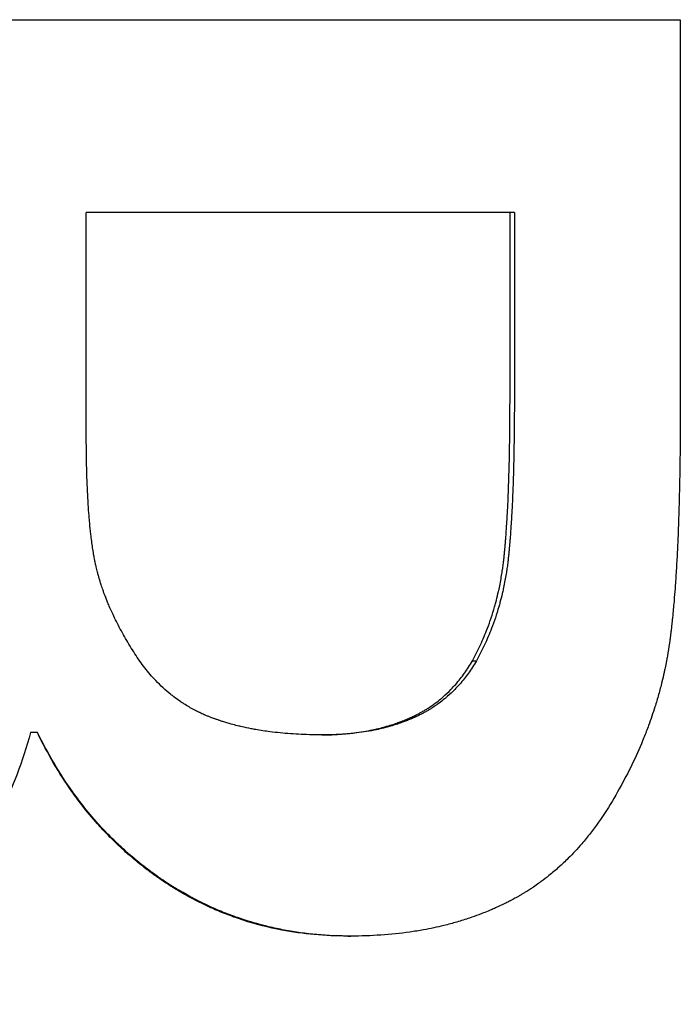
# Model space of a CAD drawing. Units: inches. Extents: x 15 to 226, y 7 to 162.
# Drawn here: x 120 to 120, y 144 to 144 of the extents above; entities that cross this region are included whole.
import ezdxf

# ---------------------------------------------------------------- set-up
doc = ezdxf.new("R2010")
doc.units = ezdxf.units.IN
doc.header["$LTSCALE"] = 14
doc.header["$MEASUREMENT"] = 0
doc.layers.add('Visible Edges(ANSI)', color=7, linetype='Continuous', lineweight=25)

msp = doc.modelspace()

# ---------------------------------------------------------------- linework, layer by layer
at = {"layer": 'Visible Edges(ANSI)'}
for p, q in [((120.2012643, 144.0037488), (120.1658594, 144.0037488)), ((120.1658594, 143.9856612), (120.1658594, 144.0037488)), ((120.2009038, 143.9884813), (120.2009038, 144.0037488)), ((120.2012643, 144.0037488), (120.2012643, 143.9884813)), ((120.1977932, 143.9666985), (120.1981266, 143.9666985)), ((120.187488, 143.9439432), (120.1877318, 143.9439432))]:
    msp.add_line(p, q, dxfattribs=at)
for points in [[(120.0939815, 144.0196969), (120.1342882, 144.0196969), (120.1746709, 144.0196969), (120.2149891, 144.0196969)], [(120.2149891, 144.0196969), (120.2149891, 144.0090972), (120.2149891, 143.9984975), (120.2149891, 143.9878979)]]:
    msp.add_open_spline(points, degree=3, dxfattribs=at)
for points, knots in [([(120.1977932, 143.9666985), (120.1980308, 143.9671307), (120.1982531, 143.9675706), (120.1984602, 143.9680181), (120.1986672, 143.9684656), (120.1988589, 143.9689207), (120.1990353, 143.9693835), (120.1992558, 143.9699621), (120.1994524, 143.9705525), (120.1996251, 143.971155), (120.1996597, 143.9712755), (120.1996933, 143.9713964), (120.1997259, 143.9715179), (120.1997911, 143.9717607), (120.1998526, 143.9720056), (120.1999102, 143.9722523), (120.199939, 143.9723756), (120.1999668, 143.9724995), (120.1999937, 143.9726238), (120.200034, 143.9728102), (120.2000722, 143.9729978), (120.2001083, 143.9731864), (120.2001443, 143.973375), (120.2001782, 143.9735647), (120.2002099, 143.9737555), (120.2002363, 143.9739145), (120.2002613, 143.9740742), (120.2002847, 143.9742347), (120.2002894, 143.9742668), (120.200294, 143.9742989), (120.2002986, 143.9743311), (120.2003192, 143.9744758), (120.2003385, 143.9746211), (120.2003567, 143.974767), (120.2003627, 143.9748156), (120.2003687, 143.9748643), (120.2003744, 143.9749131), (120.200386, 143.9750106), (120.200397, 143.9751084), (120.2004075, 143.9752065), (120.2004128, 143.9752556), (120.2004178, 143.9753046), (120.2004229, 143.9753539), (120.2004279, 143.9754032), (120.2004329, 143.9754529), (120.2004378, 143.9755028), (120.2004428, 143.9755527), (120.2004477, 143.975603), (120.2004526, 143.9756535), (120.2004575, 143.9757041), (120.2004623, 143.975755), (120.2004671, 143.9758061), (120.2004687, 143.9758232), (120.2004703, 143.9758403), (120.2004719, 143.9758574), (120.2004767, 143.9759087), (120.2004814, 143.9759604), (120.2004861, 143.9760124), (120.2004892, 143.976047), (120.2004923, 143.9760818), (120.2004954, 143.9761167), (120.2005016, 143.9761866), (120.2005077, 143.9762569), (120.2005138, 143.9763279), (120.2005168, 143.9763633), (120.2005198, 143.9763989), (120.2005228, 143.9764347), (120.2005318, 143.9765419), (120.2005406, 143.9766503), (120.2005492, 143.9767599), (120.200555, 143.976833), (120.2005607, 143.9769066), (120.2005663, 143.9769808), (120.2005776, 143.9771291), (120.2005885, 143.9772796), (120.2005992, 143.9774323), (120.2006046, 143.9775087), (120.2006098, 143.9775855), (120.200615, 143.977663), (120.2006307, 143.9778952), (120.2006456, 143.9781324), (120.20066, 143.9783744), (120.2006695, 143.9785357), (120.2006788, 143.9786992), (120.2006878, 143.9788649), (120.2007058, 143.9791963), (120.2007227, 143.9795363), (120.2007384, 143.979885), (120.2007463, 143.9800593), (120.2007539, 143.9802358), (120.2007612, 143.9804145), (120.2007832, 143.9809505), (120.2008026, 143.981506), (120.2008195, 143.9820811), (120.2008307, 143.9824644), (120.2008408, 143.9828564), (120.2008498, 143.9832571), (120.2008678, 143.9840585), (120.2008813, 143.9848945), (120.2008903, 143.9857652), (120.2008993, 143.9866359), (120.2009038, 143.9875413), (120.2009038, 143.9884813)], [0, 0, 0, 0, 0.1666667, 0.1666667, 0.1666667, 0.3333333, 0.3333333, 0.3333333, 0.5416667, 0.5416667, 0.5416667, 0.5833333, 0.5833333, 0.5833333, 0.6666667, 0.6666667, 0.6666667, 0.7083333, 0.7083333, 0.7083333, 0.7708333, 0.7708333, 0.7708333, 0.8333333, 0.8333333, 0.8333333, 0.8854167, 0.8854167, 0.8854167, 0.8958333, 0.8958333, 0.8958333, 0.9427083, 0.9427083, 0.9427083, 0.9583333, 0.9583333, 0.9583333, 0.9895833, 0.9895833, 0.9895833, 1.0052083, 1.0052083, 1.0052083, 1.0208333, 1.0208333, 1.0208333, 1.0364583, 1.0364583, 1.0364583, 1.0520833, 1.0520833, 1.0520833, 1.0572917, 1.0572917, 1.0572917, 1.0729167, 1.0729167, 1.0729167, 1.0833333, 1.0833333, 1.0833333, 1.1041667, 1.1041667, 1.1041667, 1.1145833, 1.1145833, 1.1145833, 1.1458333, 1.1458333, 1.1458333, 1.1666667, 1.1666667, 1.1666667, 1.2083333, 1.2083333, 1.2083333, 1.2291667, 1.2291667, 1.2291667, 1.2916667, 1.2916667, 1.2916667, 1.3333333, 1.3333333, 1.3333333, 1.4166667, 1.4166667, 1.4166667, 1.4583333, 1.4583333, 1.4583333, 1.5833333, 1.5833333, 1.5833333, 1.6666667, 1.6666667, 1.6666667, 1.8333333, 1.8333333, 1.8333333, 2, 2, 2, 2]), ([(120.2012643, 143.9884813), (120.2012643, 143.9875413), (120.2012597, 143.9866359), (120.2012506, 143.9857652), (120.2012416, 143.9848945), (120.2012279, 143.9840585), (120.2012098, 143.9832571), (120.2012007, 143.9828564), (120.2011905, 143.9824644), (120.2011791, 143.9820811), (120.2011621, 143.981506), (120.2011425, 143.9809505), (120.2011204, 143.9804145), (120.201113, 143.9802358), (120.2011054, 143.9800593), (120.2010974, 143.979885), (120.2010815, 143.9795363), (120.2010645, 143.9791963), (120.2010464, 143.9788649), (120.2010373, 143.9786992), (120.2010279, 143.9785357), (120.2010183, 143.9783744), (120.2010038, 143.9781324), (120.2009887, 143.9778952), (120.200973, 143.977663), (120.2009677, 143.9775855), (120.2009624, 143.9775087), (120.200957, 143.9774323), (120.2009462, 143.9772796), (120.2009352, 143.9771291), (120.2009238, 143.9769808), (120.2009181, 143.9769066), (120.2009124, 143.976833), (120.2009066, 143.9767599), (120.2008978, 143.9766503), (120.200889, 143.9765419), (120.2008799, 143.9764347), (120.2008769, 143.9763989), (120.2008739, 143.9763633), (120.2008708, 143.9763279), (120.2008647, 143.9762569), (120.2008586, 143.9761866), (120.2008523, 143.9761167), (120.2008492, 143.9760818), (120.2008461, 143.976047), (120.2008429, 143.9760124), (120.2008382, 143.9759604), (120.2008334, 143.9759087), (120.2008286, 143.9758574), (120.200827, 143.9758403), (120.2008254, 143.9758232), (120.2008237, 143.9758061), (120.2008189, 143.975755), (120.200814, 143.9757041), (120.2008091, 143.9756535), (120.2008042, 143.975603), (120.2007992, 143.9755527), (120.2007942, 143.9755028), (120.2007892, 143.9754529), (120.2007842, 143.9754032), (120.2007791, 143.9753539), (120.200774, 143.9753046), (120.2007689, 143.9752556), (120.2007636, 143.9752065), (120.200753, 143.9751084), (120.2007419, 143.9750106), (120.2007303, 143.9749131), (120.2007244, 143.9748643), (120.2007185, 143.9748156), (120.2007124, 143.974767), (120.2006941, 143.9746211), (120.2006745, 143.9744758), (120.2006538, 143.9743311), (120.2006492, 143.9742989), (120.2006445, 143.9742668), (120.2006398, 143.9742347), (120.2006161, 143.9740742), (120.200591, 143.9739145), (120.2005643, 143.9737555), (120.2005323, 143.9735647), (120.2004981, 143.973375), (120.2004618, 143.9731864), (120.2004254, 143.9729978), (120.2003869, 143.9728102), (120.2003462, 143.9726238), (120.2003191, 143.9724995), (120.200291, 143.9723756), (120.200262, 143.9722523), (120.2002039, 143.9720056), (120.2001419, 143.9717607), (120.2000761, 143.9715179), (120.2000432, 143.9713964), (120.2000093, 143.9712755), (120.1999744, 143.971155), (120.1998002, 143.9705525), (120.1996019, 143.9699621), (120.1993795, 143.9693835), (120.1992015, 143.9689207), (120.1990082, 143.9684656), (120.1987993, 143.9680181), (120.1985905, 143.9675706), (120.1983663, 143.9671307), (120.1981266, 143.9666985)], [-2, -2, -2, -2, -1.8333333, -1.8333333, -1.8333333, -1.6666667, -1.6666667, -1.6666667, -1.5833333, -1.5833333, -1.5833333, -1.4583333, -1.4583333, -1.4583333, -1.4166667, -1.4166667, -1.4166667, -1.3333333, -1.3333333, -1.3333333, -1.2916667, -1.2916667, -1.2916667, -1.2291667, -1.2291667, -1.2291667, -1.2083333, -1.2083333, -1.2083333, -1.1666667, -1.1666667, -1.1666667, -1.1458333, -1.1458333, -1.1458333, -1.1145833, -1.1145833, -1.1145833, -1.1041667, -1.1041667, -1.1041667, -1.0833333, -1.0833333, -1.0833333, -1.0729167, -1.0729167, -1.0729167, -1.0572917, -1.0572917, -1.0572917, -1.0520833, -1.0520833, -1.0520833, -1.0364583, -1.0364583, -1.0364583, -1.0208333, -1.0208333, -1.0208333, -1.0052083, -1.0052083, -1.0052083, -0.9895833, -0.9895833, -0.9895833, -0.9583333, -0.9583333, -0.9583333, -0.9427083, -0.9427083, -0.9427083, -0.8958333, -0.8958333, -0.8958333, -0.8854167, -0.8854167, -0.8854167, -0.8333333, -0.8333333, -0.8333333, -0.7708333, -0.7708333, -0.7708333, -0.7083333, -0.7083333, -0.7083333, -0.6666667, -0.6666667, -0.6666667, -0.5833333, -0.5833333, -0.5833333, -0.5416667, -0.5416667, -0.5416667, -0.3333333, -0.3333333, -0.3333333, -0.1666667, -0.1666667, -0.1666667, 0, 0, 0, 0]), ([(120.2149891, 143.9878979), (120.2149891, 143.9864716), (120.2149814, 143.9851048), (120.214966, 143.9837974), (120.2149544, 143.9828168), (120.2149385, 143.9818697), (120.2149182, 143.980956), (120.2149115, 143.9806514), (120.2149043, 143.9803506), (120.2148965, 143.9800535), (120.2148811, 143.9794592), (120.2148638, 143.9788798), (120.2148445, 143.9783152), (120.2148348, 143.9780329), (120.2148247, 143.9777544), (120.2148141, 143.9774795), (120.2147929, 143.9769298), (120.2147697, 143.976395), (120.2147447, 143.975875), (120.2147321, 143.975615), (120.2147191, 143.9753587), (120.2147056, 143.9751061), (120.2146786, 143.974601), (120.2146497, 143.9741107), (120.2146188, 143.9736353), (120.2146034, 143.9733976), (120.2145875, 143.9731636), (120.2145711, 143.9729333), (120.2145465, 143.9725879), (120.2145208, 143.9722508), (120.2144941, 143.9719221), (120.2144851, 143.9718126), (120.2144761, 143.9717039), (120.2144669, 143.9715962), (120.2144486, 143.9713808), (120.2144298, 143.9711691), (120.2144105, 143.9709611), (120.2144009, 143.9708571), (120.2143911, 143.970754), (120.2143812, 143.9706519), (120.2143664, 143.9704987), (120.2143513, 143.9703475), (120.2143359, 143.9701985), (120.2143308, 143.9701488), (120.2143257, 143.9700994), (120.2143205, 143.9700502), (120.2143101, 143.9699517), (120.2142996, 143.9698542), (120.214289, 143.9697577), (120.2142837, 143.9697094), (120.2142784, 143.9696613), (120.214273, 143.9696135), (120.214265, 143.9695418), (120.2142569, 143.9694706), (120.2142487, 143.9693999), (120.2142405, 143.9693292), (120.2142322, 143.969259), (120.2142239, 143.9691894), (120.2142212, 143.9691662), (120.2142184, 143.969143), (120.2142156, 143.9691199), (120.21421, 143.9690737), (120.2142044, 143.9690278), (120.2141988, 143.968982), (120.214196, 143.9689592), (120.2141931, 143.9689364), (120.2141903, 143.9689136), (120.2141846, 143.9688681), (120.2141789, 143.9688229), (120.2141732, 143.9687778), (120.2141703, 143.9687553), (120.2141675, 143.9687328), (120.2141646, 143.9687104), (120.2141588, 143.9686656), (120.2141531, 143.9686211), (120.2141472, 143.9685766), (120.2141443, 143.9685543), (120.2141413, 143.968532), (120.2141383, 143.9685098), (120.2141324, 143.9684652), (120.2141263, 143.9684207), (120.2141202, 143.9683762), (120.2141171, 143.968354), (120.214114, 143.9683318), (120.2141109, 143.9683095), (120.2141016, 143.9682428), (120.2140921, 143.9681762), (120.2140823, 143.9681096), (120.2140759, 143.9680652), (120.2140693, 143.9680208), (120.2140626, 143.9679764), (120.2140493, 143.9678877), (120.2140357, 143.9677991), (120.2140217, 143.9677105), (120.2140147, 143.9676663), (120.2140076, 143.967622), (120.2140004, 143.9675778), (120.2139861, 143.9674893), (120.2139714, 143.9674009), (120.2139563, 143.9673126), (120.2139488, 143.9672685), (120.2139412, 143.9672243), (120.2139335, 143.9671802), (120.2139104, 143.9670479), (120.2138865, 143.9669158), (120.2138619, 143.9667839), (120.2138454, 143.9666959), (120.2138286, 143.966608), (120.2138115, 143.9665202), (120.2137773, 143.9663446), (120.2137416, 143.9661694), (120.2137046, 143.9659945), (120.213686, 143.965907), (120.2136672, 143.9658197), (120.213648, 143.9657324), (120.2135903, 143.9654705), (120.2135295, 143.9652094), (120.2134656, 143.9649491), (120.213423, 143.9647756), (120.213379, 143.9646023), (120.2133337, 143.9644295), (120.2132429, 143.9640837), (120.2131466, 143.9637393), (120.2130447, 143.9633962), (120.2129938, 143.9632247), (120.2129414, 143.9630535), (120.2128877, 143.9628827), (120.2127265, 143.9623701), (120.2125529, 143.9618606), (120.2123667, 143.9613541), (120.2122426, 143.9610164), (120.2121129, 143.9606801), (120.2119777, 143.9603452), (120.2117072, 143.9596753), (120.2114145, 143.9590108), (120.2110995, 143.9583517), (120.2107845, 143.9576926), (120.2104473, 143.9570389), (120.2100879, 143.9563906)], [0, 0, 0, 0, 0.1666667, 0.1666667, 0.1666667, 0.2916667, 0.2916667, 0.2916667, 0.3333333, 0.3333333, 0.3333333, 0.4166667, 0.4166667, 0.4166667, 0.4583333, 0.4583333, 0.4583333, 0.5416667, 0.5416667, 0.5416667, 0.5833333, 0.5833333, 0.5833333, 0.6666667, 0.6666667, 0.6666667, 0.7083333, 0.7083333, 0.7083333, 0.7708333, 0.7708333, 0.7708333, 0.7916667, 0.7916667, 0.7916667, 0.8333333, 0.8333333, 0.8333333, 0.8541667, 0.8541667, 0.8541667, 0.8854167, 0.8854167, 0.8854167, 0.8958333, 0.8958333, 0.8958333, 0.9166667, 0.9166667, 0.9166667, 0.9270833, 0.9270833, 0.9270833, 0.9427083, 0.9427083, 0.9427083, 0.9583333, 0.9583333, 0.9583333, 0.9635417, 0.9635417, 0.9635417, 0.9739583, 0.9739583, 0.9739583, 0.9791667, 0.9791667, 0.9791667, 0.9895833, 0.9895833, 0.9895833, 0.9947917, 0.9947917, 0.9947917, 1.0052083, 1.0052083, 1.0052083, 1.0104167, 1.0104167, 1.0104167, 1.0208333, 1.0208333, 1.0208333, 1.0260417, 1.0260417, 1.0260417, 1.0416667, 1.0416667, 1.0416667, 1.0520833, 1.0520833, 1.0520833, 1.0729167, 1.0729167, 1.0729167, 1.0833333, 1.0833333, 1.0833333, 1.1041667, 1.1041667, 1.1041667, 1.1145833, 1.1145833, 1.1145833, 1.1458333, 1.1458333, 1.1458333, 1.1666667, 1.1666667, 1.1666667, 1.2083333, 1.2083333, 1.2083333, 1.2291667, 1.2291667, 1.2291667, 1.2916667, 1.2916667, 1.2916667, 1.3333333, 1.3333333, 1.3333333, 1.4166667, 1.4166667, 1.4166667, 1.4583333, 1.4583333, 1.4583333, 1.5833333, 1.5833333, 1.5833333, 1.6666667, 1.6666667, 1.6666667, 1.8333333, 1.8333333, 1.8333333, 2, 2, 2, 2]), ([(120.1698811, 143.967282), (120.1696086, 143.9677034), (120.1693516, 143.9681225), (120.16911, 143.9685394), (120.1688684, 143.9689563), (120.1686422, 143.9693709), (120.1684315, 143.9697833), (120.1683262, 143.9699895), (120.1682247, 143.9701952), (120.168127, 143.9704002), (120.1679806, 143.9707078), (120.1678428, 143.9710142), (120.1677137, 143.9713192), (120.1676707, 143.9714209), (120.1676287, 143.9715225), (120.1675876, 143.9716239), (120.1675054, 143.9718267), (120.167427, 143.972029), (120.1673526, 143.9722307), (120.1673153, 143.9723315), (120.167279, 143.9724322), (120.1672437, 143.9725328), (120.1671908, 143.9726836), (120.16714, 143.9728341), (120.1670914, 143.9729844), (120.1670752, 143.9730344), (120.1670592, 143.9730845), (120.1670435, 143.9731345), (120.167012, 143.9732345), (120.1669815, 143.9733343), (120.166952, 143.9734341), (120.1669373, 143.9734839), (120.1669227, 143.9735337), (120.1669085, 143.9735835), (120.1668799, 143.9736831), (120.1668523, 143.9737826), (120.1668257, 143.9738819), (120.1668124, 143.9739315), (120.1667993, 143.9739811), (120.1667865, 143.9740307), (120.1667673, 143.9741051), (120.1667486, 143.9741794), (120.1667304, 143.9742536), (120.1667122, 143.9743278), (120.1666946, 143.9744019), (120.1666776, 143.974476), (120.166669, 143.974513), (120.1666606, 143.97455), (120.1666523, 143.974587), (120.1666276, 143.9746979), (120.1666036, 143.9748105), (120.1665801, 143.9749266), (120.1665749, 143.9749524), (120.1665697, 143.9749783), (120.1665645, 143.9750044), (120.166549, 143.9750826), (120.1665338, 143.9751621), (120.1665188, 143.9752429), (120.1665088, 143.9752967), (120.1664989, 143.9753512), (120.1664892, 143.9754062), (120.1664599, 143.9755711), (120.1664316, 143.9757413), (120.1664044, 143.9759165), (120.1663771, 143.9760917), (120.1663509, 143.9762721), (120.1663257, 143.9764576), (120.1663005, 143.9766431), (120.1662763, 143.9768337), (120.1662531, 143.9770295), (120.1662377, 143.97716), (120.1662227, 143.9772928), (120.1662082, 143.9774278), (120.1661791, 143.977698), (120.1661519, 143.9779772), (120.1661264, 143.9782656), (120.1661137, 143.9784097), (120.1661015, 143.9785562), (120.1660897, 143.9787049), (120.166066, 143.9790024), (120.1660442, 143.979309), (120.1660243, 143.9796247), (120.1660143, 143.9797826), (120.1660047, 143.9799427), (120.1659957, 143.9801051), (120.1659684, 143.9805924), (120.1659452, 143.9811001), (120.1659262, 143.9816284), (120.1659071, 143.9821566), (120.1658921, 143.9827054), (120.1658812, 143.9832747), (120.1658667, 143.9840337), (120.1658594, 143.9848292), (120.1658594, 143.9856612)], [-2, -2, -2, -2, -1.8333333, -1.8333333, -1.8333333, -1.6666667, -1.6666667, -1.6666667, -1.5833333, -1.5833333, -1.5833333, -1.4583333, -1.4583333, -1.4583333, -1.4166667, -1.4166667, -1.4166667, -1.3333333, -1.3333333, -1.3333333, -1.2916667, -1.2916667, -1.2916667, -1.2291667, -1.2291667, -1.2291667, -1.2083333, -1.2083333, -1.2083333, -1.1666667, -1.1666667, -1.1666667, -1.1458333, -1.1458333, -1.1458333, -1.1041667, -1.1041667, -1.1041667, -1.0833333, -1.0833333, -1.0833333, -1.0520833, -1.0520833, -1.0520833, -1.0208333, -1.0208333, -1.0208333, -1.0052083, -1.0052083, -1.0052083, -0.9583333, -0.9583333, -0.9583333, -0.9479167, -0.9479167, -0.9479167, -0.9166667, -0.9166667, -0.9166667, -0.8958333, -0.8958333, -0.8958333, -0.8333333, -0.8333333, -0.8333333, -0.7708333, -0.7708333, -0.7708333, -0.7083333, -0.7083333, -0.7083333, -0.6666667, -0.6666667, -0.6666667, -0.5833333, -0.5833333, -0.5833333, -0.5416667, -0.5416667, -0.5416667, -0.4583333, -0.4583333, -0.4583333, -0.4166667, -0.4166667, -0.4166667, -0.2916667, -0.2916667, -0.2916667, -0.1666667, -0.1666667, -0.1666667, 0, 0, 0, 0]), ([(120.1854761, 143.9605721), (120.1848441, 143.9605721), (120.1842297, 143.960586), (120.1836331, 143.960614), (120.1830365, 143.9606419), (120.1824575, 143.9606837), (120.1818963, 143.9607396), (120.1816157, 143.9607675), (120.1813395, 143.9607989), (120.1810677, 143.9608338), (120.1806601, 143.9608861), (120.1802624, 143.9609463), (120.1798747, 143.9610143), (120.1797455, 143.961037), (120.1796173, 143.9610606), (120.1794903, 143.961085), (120.1792362, 143.9611338), (120.1789866, 143.9611862), (120.1787414, 143.961242), (120.1786188, 143.9612699), (120.1784973, 143.9612987), (120.1783769, 143.9613284), (120.1781963, 143.9613728), (120.1780182, 143.9614193), (120.1778426, 143.9614677), (120.1777841, 143.9614838), (120.1777258, 143.9615002), (120.1776679, 143.9615168), (120.1775519, 143.9615499), (120.177437, 143.9615839), (120.1773233, 143.9616188), (120.1772664, 143.9616363), (120.1772098, 143.9616539), (120.1771535, 143.9616718), (120.177069, 143.9616986), (120.1769852, 143.9617259), (120.1769019, 143.9617538), (120.1768742, 143.961763), (120.1768465, 143.9617723), (120.1768189, 143.9617817), (120.1767637, 143.9618005), (120.1767087, 143.9618194), (120.1766541, 143.9618386), (120.1766268, 143.9618482), (120.1765995, 143.9618579), (120.1765723, 143.9618676), (120.1765179, 143.961887), (120.1764638, 143.9619066), (120.17641, 143.9619265), (120.1763831, 143.9619364), (120.1763562, 143.9619464), (120.1763294, 143.9619564), (120.1762759, 143.9619765), (120.1762226, 143.9619967), (120.1761696, 143.9620172), (120.1761299, 143.9620326), (120.1760903, 143.9620481), (120.1760508, 143.9620637), (120.1760114, 143.9620793), (120.1759721, 143.9620951), (120.1759329, 143.962111), (120.1758545, 143.9621429), (120.1757766, 143.9621755), (120.1756992, 143.9622088), (120.1756734, 143.9622199), (120.1756476, 143.9622311), (120.1756219, 143.9622423), (120.1754934, 143.9622986), (120.1753661, 143.9623569), (120.1752401, 143.9624171), (120.1752149, 143.9624292), (120.1751898, 143.9624413), (120.1751647, 143.9624535), (120.1750393, 143.9625146), (120.1749151, 143.9625776), (120.1747922, 143.9626426), (120.1746447, 143.9627206), (120.1744991, 143.9628014), (120.1743553, 143.9628851), (120.1742116, 143.9629688), (120.1740697, 143.9630554), (120.1739296, 143.9631448), (120.1738362, 143.9632044), (120.1737437, 143.9632652), (120.1736519, 143.9633274), (120.1734685, 143.9634516), (120.1732883, 143.9635809), (120.1731115, 143.9637153), (120.173023, 143.9637825), (120.1729354, 143.963851), (120.1728486, 143.9639207), (120.1724147, 143.9642693), (120.1720013, 143.9646496), (120.1716085, 143.9650616), (120.1712942, 143.9653911), (120.1709932, 143.9657409), (120.1707053, 143.966111), (120.1704174, 143.9664811), (120.1701426, 143.9668714), (120.1698811, 143.967282)], [-2, -2, -2, -2, -1.8333333, -1.8333333, -1.8333333, -1.6666667, -1.6666667, -1.6666667, -1.5833333, -1.5833333, -1.5833333, -1.4583333, -1.4583333, -1.4583333, -1.4166667, -1.4166667, -1.4166667, -1.3333333, -1.3333333, -1.3333333, -1.2916667, -1.2916667, -1.2916667, -1.2291667, -1.2291667, -1.2291667, -1.2083333, -1.2083333, -1.2083333, -1.1666667, -1.1666667, -1.1666667, -1.1458333, -1.1458333, -1.1458333, -1.1145833, -1.1145833, -1.1145833, -1.1041667, -1.1041667, -1.1041667, -1.0833333, -1.0833333, -1.0833333, -1.0729167, -1.0729167, -1.0729167, -1.0520833, -1.0520833, -1.0520833, -1.0416667, -1.0416667, -1.0416667, -1.0208333, -1.0208333, -1.0208333, -1.0052083, -1.0052083, -1.0052083, -0.9895833, -0.9895833, -0.9895833, -0.9583333, -0.9583333, -0.9583333, -0.9479167, -0.9479167, -0.9479167, -0.8958333, -0.8958333, -0.8958333, -0.8854167, -0.8854167, -0.8854167, -0.8333333, -0.8333333, -0.8333333, -0.7708333, -0.7708333, -0.7708333, -0.7083333, -0.7083333, -0.7083333, -0.6666667, -0.6666667, -0.6666667, -0.5833333, -0.5833333, -0.5833333, -0.5416667, -0.5416667, -0.5416667, -0.3333333, -0.3333333, -0.3333333, -0.1666667, -0.1666667, -0.1666667, 0, 0, 0, 0]), ([(120.185349, 143.9605723), (120.1857906, 143.960574), (120.1862237, 143.9605874), (120.1866481, 143.9606126), (120.1871036, 143.9606396), (120.1875492, 143.9606801), (120.187985, 143.9607342), (120.1885296, 143.9608017), (120.1890588, 143.9608903), (120.1895725, 143.9610001), (120.1896752, 143.961022), (120.1897773, 143.9610448), (120.1898788, 143.9610684), (120.1900818, 143.9611157), (120.1902823, 143.9611664), (120.1904804, 143.9612204), (120.1905794, 143.9612474), (120.1906778, 143.9612753), (120.1907756, 143.961304), (120.1909223, 143.961347), (120.1910675, 143.961392), (120.1912114, 143.9614388), (120.1913553, 143.9614857), (120.1914978, 143.9615344), (120.1916389, 143.9615851), (120.1917565, 143.9616273), (120.1918731, 143.9616708), (120.1919888, 143.9617156), (120.1920119, 143.9617246), (120.192035, 143.9617336), (120.1920581, 143.9617427), (120.1921733, 143.9617881), (120.1922876, 143.9618348), (120.192401, 143.9618828), (120.1924236, 143.9618924), (120.1924462, 143.961902), (120.1924688, 143.9619117), (120.1925366, 143.9619409), (120.192604, 143.9619705), (120.1926711, 143.9620005), (120.1927046, 143.9620156), (120.1927381, 143.9620307), (120.1927714, 143.962046), (120.1928048, 143.9620613), (120.192838, 143.9620767), (120.1928711, 143.9620923), (120.1929153, 143.9621131), (120.1929593, 143.9621341), (120.193003, 143.9621554), (120.1930249, 143.962166), (120.1930468, 143.9621767), (120.1930685, 143.9621875), (120.1931121, 143.962209), (120.1931555, 143.9622308), (120.1931987, 143.9622528), (120.1932203, 143.9622638), (120.1932418, 143.9622749), (120.1932633, 143.962286), (120.1933063, 143.9623083), (120.1933491, 143.9623309), (120.1933917, 143.9623536), (120.1934129, 143.962365), (120.1934342, 143.9623765), (120.1934554, 143.962388), (120.193519, 143.9624226), (120.1935821, 143.9624577), (120.1936448, 143.9624934), (120.1936866, 143.9625172), (120.1937282, 143.9625413), (120.1937696, 143.9625656), (120.1938524, 143.9626142), (120.1939345, 143.9626639), (120.1940157, 143.9627145), (120.1940563, 143.9627398), (120.1940968, 143.9627654), (120.194137, 143.9627912), (120.1942577, 143.9628687), (120.1943766, 143.9629485), (120.1944937, 143.9630306), (120.1945718, 143.9630853), (120.1946491, 143.963141), (120.1947256, 143.9631977), (120.1948786, 143.9633112), (120.1950285, 143.9634287), (120.1951752, 143.9635502), (120.1952486, 143.963611), (120.1953211, 143.9636728), (120.1953929, 143.9637356), (120.1956083, 143.963924), (120.1958166, 143.9641215), (120.1960177, 143.9643282), (120.1961519, 143.9644659), (120.1962828, 143.9646077), (120.1964106, 143.9647536), (120.1966663, 143.9650453), (120.1969093, 143.9653533), (120.1971397, 143.9656774), (120.1973702, 143.9660016), (120.197588, 143.9663419), (120.1977932, 143.9666985)], [0.0113784, 0.0113784, 0.0113784, 0.0113784, 0.1666667, 0.1666667, 0.1666667, 0.3333333, 0.3333333, 0.3333333, 0.5416667, 0.5416667, 0.5416667, 0.5833333, 0.5833333, 0.5833333, 0.6666667, 0.6666667, 0.6666667, 0.7083333, 0.7083333, 0.7083333, 0.7708333, 0.7708333, 0.7708333, 0.8333333, 0.8333333, 0.8333333, 0.8854167, 0.8854167, 0.8854167, 0.8958333, 0.8958333, 0.8958333, 0.9479167, 0.9479167, 0.9479167, 0.9583333, 0.9583333, 0.9583333, 0.9895833, 0.9895833, 0.9895833, 1.0052083, 1.0052083, 1.0052083, 1.0208333, 1.0208333, 1.0208333, 1.0416667, 1.0416667, 1.0416667, 1.0520833, 1.0520833, 1.0520833, 1.0729167, 1.0729167, 1.0729167, 1.0833333, 1.0833333, 1.0833333, 1.1041667, 1.1041667, 1.1041667, 1.1145833, 1.1145833, 1.1145833, 1.1458333, 1.1458333, 1.1458333, 1.1666667, 1.1666667, 1.1666667, 1.2083333, 1.2083333, 1.2083333, 1.2291667, 1.2291667, 1.2291667, 1.2916667, 1.2916667, 1.2916667, 1.3333333, 1.3333333, 1.3333333, 1.4166667, 1.4166667, 1.4166667, 1.4583333, 1.4583333, 1.4583333, 1.5833333, 1.5833333, 1.5833333, 1.6666667, 1.6666667, 1.6666667, 1.8333333, 1.8333333, 1.8333333, 2, 2, 2, 2]), ([(120.1981266, 143.9666985), (120.1979196, 143.9663419), (120.1976999, 143.9660016), (120.1974674, 143.9656774), (120.197235, 143.9653533), (120.1969898, 143.9650453), (120.196732, 143.9647536), (120.1966031, 143.9646077), (120.196471, 143.9644659), (120.1963357, 143.9643282), (120.1961327, 143.9641215), (120.1959227, 143.963924), (120.1957054, 143.9637356), (120.195633, 143.9636728), (120.1955598, 143.963611), (120.1954858, 143.9635502), (120.1953378, 143.9634287), (120.1951866, 143.9633112), (120.1950323, 143.9631977), (120.1949551, 143.963141), (120.1948771, 143.9630853), (120.1947984, 143.9630306), (120.1946802, 143.9629485), (120.1945603, 143.9628687), (120.1944386, 143.9627912), (120.194398, 143.9627654), (120.1943572, 143.9627398), (120.1943162, 143.9627145), (120.1942343, 143.9626639), (120.1941516, 143.9626142), (120.194068, 143.9625656), (120.1940263, 143.9625413), (120.1939843, 143.9625172), (120.1939421, 143.9624934), (120.1938789, 143.9624577), (120.1938152, 143.9624226), (120.193751, 143.962388), (120.1937297, 143.9623765), (120.1937082, 143.962365), (120.1936868, 143.9623536), (120.1936438, 143.9623309), (120.1936006, 143.9623083), (120.1935573, 143.962286), (120.1935356, 143.9622749), (120.1935139, 143.9622638), (120.1934921, 143.9622528), (120.1934485, 143.9622308), (120.1934048, 143.962209), (120.1933608, 143.9621875), (120.1933389, 143.9621767), (120.1933168, 143.962166), (120.1932948, 143.9621554), (120.1932506, 143.9621341), (120.1932063, 143.9621131), (120.1931617, 143.9620923), (120.1931283, 143.9620767), (120.1930948, 143.9620613), (120.1930611, 143.962046), (120.1930275, 143.9620307), (120.1929938, 143.9620156), (120.1929599, 143.9620005), (120.1928923, 143.9619705), (120.1928243, 143.9619409), (120.1927559, 143.9619117), (120.1927331, 143.961902), (120.1927103, 143.9618924), (120.1926874, 143.9618828), (120.1925731, 143.9618348), (120.1924578, 143.9617881), (120.1923416, 143.9617427), (120.1923183, 143.9617336), (120.192295, 143.9617246), (120.1922717, 143.9617156), (120.192155, 143.9616708), (120.1920374, 143.9616273), (120.1919188, 143.9615851), (120.1917765, 143.9615344), (120.1916327, 143.9614857), (120.1914876, 143.9614388), (120.1913424, 143.961392), (120.1911959, 143.961347), (120.1910479, 143.961304), (120.1909493, 143.9612753), (120.19085, 143.9612474), (120.1907502, 143.9612204), (120.1905504, 143.9611664), (120.1903481, 143.9611157), (120.1901434, 143.9610684), (120.190041, 143.9610448), (120.189938, 143.961022), (120.1898343, 143.9610001), (120.1893162, 143.9608903), (120.1887824, 143.9608017), (120.188233, 143.9607342), (120.1877935, 143.9606801), (120.187344, 143.9606396), (120.1868846, 143.9606126), (120.1864251, 143.9605856), (120.1859556, 143.9605721), (120.1854761, 143.9605721)], [-2, -2, -2, -2, -1.8333333, -1.8333333, -1.8333333, -1.6666667, -1.6666667, -1.6666667, -1.5833333, -1.5833333, -1.5833333, -1.4583333, -1.4583333, -1.4583333, -1.4166667, -1.4166667, -1.4166667, -1.3333333, -1.3333333, -1.3333333, -1.2916667, -1.2916667, -1.2916667, -1.2291667, -1.2291667, -1.2291667, -1.2083333, -1.2083333, -1.2083333, -1.1666667, -1.1666667, -1.1666667, -1.1458333, -1.1458333, -1.1458333, -1.1145833, -1.1145833, -1.1145833, -1.1041667, -1.1041667, -1.1041667, -1.0833333, -1.0833333, -1.0833333, -1.0729167, -1.0729167, -1.0729167, -1.0520833, -1.0520833, -1.0520833, -1.0416667, -1.0416667, -1.0416667, -1.0208333, -1.0208333, -1.0208333, -1.0052083, -1.0052083, -1.0052083, -0.9895833, -0.9895833, -0.9895833, -0.9583333, -0.9583333, -0.9583333, -0.9479167, -0.9479167, -0.9479167, -0.8958333, -0.8958333, -0.8958333, -0.8854167, -0.8854167, -0.8854167, -0.8333333, -0.8333333, -0.8333333, -0.7708333, -0.7708333, -0.7708333, -0.7083333, -0.7083333, -0.7083333, -0.6666667, -0.6666667, -0.6666667, -0.5833333, -0.5833333, -0.5833333, -0.5416667, -0.5416667, -0.5416667, -0.3333333, -0.3333333, -0.3333333, -0.1666667, -0.1666667, -0.1666667, 0, 0, 0, 0]), ([(120.1612492, 143.9607666), (120.1609222, 143.959578), (120.1605503, 143.9584341), (120.1601334, 143.9573347), (120.1597165, 143.9562352), (120.1592547, 143.9551804), (120.1587479, 143.9541701), (120.1584945, 143.953665), (120.1582298, 143.953171), (120.157954, 143.9526882), (120.1575402, 143.9519639), (120.157101, 143.9512647), (120.1566366, 143.9505906), (120.1564819, 143.9503659), (120.1563242, 143.9501439), (120.1561638, 143.9499248), (120.155843, 143.9494865), (120.1555109, 143.9490594), (120.1551676, 143.9486434), (120.1549959, 143.9484354), (120.1548215, 143.9482302), (120.1546442, 143.9480278), (120.1543783, 143.9477241), (120.154106, 143.9474268), (120.1538275, 143.9471357), (120.1537346, 143.9470386), (120.1536411, 143.9469423), (120.1535468, 143.9468467), (120.1533583, 143.9466554), (120.153167, 143.9464669), (120.1529728, 143.9462812), (120.1528758, 143.9461883), (120.152778, 143.9460962), (120.1526795, 143.9460047), (120.1524826, 143.9458218), (120.1522828, 143.9456416), (120.1520803, 143.9454643), (120.151979, 143.9453756), (120.151877, 143.9452876), (120.1517743, 143.9452003), (120.1516203, 143.9450694), (120.1514647, 143.94494), (120.1513075, 143.9448123), (120.1512551, 143.9447697), (120.1512025, 143.9447272), (120.1511498, 143.944685), (120.1510706, 143.9446216), (120.1509911, 143.9445586), (120.1509112, 143.944496), (120.1508313, 143.9444334), (120.150751, 143.9443712), (120.1506703, 143.9443094), (120.1506434, 143.9442888), (120.1506165, 143.9442683), (120.1505895, 143.9442478), (120.1505355, 143.9442067), (120.1504813, 143.9441659), (120.150427, 143.9441252), (120.1503999, 143.9441049), (120.1503727, 143.9440846), (120.1503455, 143.9440644), (120.1502911, 143.944024), (120.1502365, 143.9439838), (120.1501818, 143.9439438), (120.1501544, 143.9439238), (120.1501271, 143.9439038), (120.1500996, 143.9438839), (120.1500174, 143.9438242), (120.1499348, 143.943765), (120.149852, 143.9437063), (120.1497967, 143.9436671), (120.1497413, 143.9436282), (120.1496858, 143.9435895), (120.1495193, 143.9434733), (120.1493515, 143.943359), (120.1491825, 143.9432467), (120.1490698, 143.9431718), (120.1489566, 143.9430977), (120.1488428, 143.9430245), (120.1486153, 143.9428781), (120.1483855, 143.9427351), (120.1481536, 143.9425955), (120.1480377, 143.9425257), (120.1479212, 143.9424568), (120.1478041, 143.9423887), (120.14757, 143.9422525), (120.1473338, 143.9421197), (120.1470953, 143.9419903), (120.1469761, 143.9419256), (120.1468563, 143.9418618), (120.146736, 143.9417988), (120.146375, 143.9416099), (120.1460091, 143.9414286), (120.1456383, 143.9412549), (120.1453911, 143.9411392), (120.1451417, 143.9410268), (120.1448901, 143.9409178), (120.144387, 143.9406999), (120.1438751, 143.9404957), (120.1433545, 143.940305), (120.1430942, 143.9402097), (120.1428317, 143.9401177), (120.142567, 143.9400292), (120.141773, 143.9397637), (120.1409593, 143.9395287), (120.1401259, 143.9393245), (120.1395704, 143.9391883), (120.1390061, 143.9390657), (120.138433, 143.9389567), (120.1372869, 143.9387388), (120.1361059, 143.9385754), (120.13489, 143.9384665), (120.133674, 143.9383575), (120.1324231, 143.938303), (120.1311373, 143.938303)], [0, 0, 0, 0, 0.1666667, 0.1666667, 0.1666667, 0.3333333, 0.3333333, 0.3333333, 0.4166667, 0.4166667, 0.4166667, 0.5416667, 0.5416667, 0.5416667, 0.5833333, 0.5833333, 0.5833333, 0.6666667, 0.6666667, 0.6666667, 0.7083333, 0.7083333, 0.7083333, 0.7708333, 0.7708333, 0.7708333, 0.7916667, 0.7916667, 0.7916667, 0.8333333, 0.8333333, 0.8333333, 0.8541667, 0.8541667, 0.8541667, 0.8958333, 0.8958333, 0.8958333, 0.9166667, 0.9166667, 0.9166667, 0.9479167, 0.9479167, 0.9479167, 0.9583333, 0.9583333, 0.9583333, 0.9739583, 0.9739583, 0.9739583, 0.9895833, 0.9895833, 0.9895833, 0.9947917, 0.9947917, 0.9947917, 1.0052083, 1.0052083, 1.0052083, 1.0104167, 1.0104167, 1.0104167, 1.0208333, 1.0208333, 1.0208333, 1.0260417, 1.0260417, 1.0260417, 1.0416667, 1.0416667, 1.0416667, 1.0520833, 1.0520833, 1.0520833, 1.0833333, 1.0833333, 1.0833333, 1.1041667, 1.1041667, 1.1041667, 1.1458333, 1.1458333, 1.1458333, 1.1666667, 1.1666667, 1.1666667, 1.2083333, 1.2083333, 1.2083333, 1.2291667, 1.2291667, 1.2291667, 1.2916667, 1.2916667, 1.2916667, 1.3333333, 1.3333333, 1.3333333, 1.4166667, 1.4166667, 1.4166667, 1.4583333, 1.4583333, 1.4583333, 1.5833333, 1.5833333, 1.5833333, 1.6666667, 1.6666667, 1.6666667, 1.8333333, 1.8333333, 1.8333333, 2, 2, 2, 2]), ([(120.1618377, 143.9607666), (120.1616988, 143.9607666), (120.1615598, 143.9607666), (120.1614208, 143.9607666), (120.1613963, 143.9607666), (120.1613718, 143.9607666), (120.1613473, 143.9607666), (120.1613146, 143.9607666), (120.1612819, 143.9607666), (120.1612492, 143.9607666)], [0, 0, 0, 0, 0.0010497569, 0.0010497569, 0.0010497569, 0.0012350081, 0.0012350081, 0.0012350081, 0.0014820097, 0.0014820097, 0.0014820097, 0.0014820097]), ([(120.187488, 143.9439432), (120.1865482, 143.9439432), (120.1856245, 143.9439847), (120.184717, 143.9440675), (120.1838096, 143.9441503), (120.1829183, 143.9442746), (120.1820432, 143.9444403), (120.1809493, 143.9446474), (120.1798807, 143.9449192), (120.1788375, 143.9452557), (120.1786288, 143.945323), (120.1784212, 143.9453929), (120.1782146, 143.9454654), (120.1778013, 143.9456104), (120.1773921, 143.9457657), (120.1769869, 143.9459314), (120.1767844, 143.9460142), (120.1765828, 143.9460996), (120.1763822, 143.9461876), (120.1760814, 143.9463197), (120.1757829, 143.9464575), (120.1754866, 143.9466012), (120.1751903, 143.9467449), (120.1748963, 143.9468943), (120.1746046, 143.9470497), (120.1743129, 143.947205), (120.1740234, 143.9473661), (120.1737363, 143.9475331), (120.1736406, 143.9475888), (120.1735451, 143.9476451), (120.1734499, 143.947702), (120.1733071, 143.9477874), (120.1731648, 143.9478743), (120.1730231, 143.9479627), (120.1729759, 143.9479921), (120.1729287, 143.9480217), (120.1728816, 143.9480515), (120.1726697, 143.9481855), (120.1724588, 143.9483228), (120.1722496, 143.9484632), (120.1721799, 143.94851), (120.1721104, 143.948557), (120.1720412, 143.9486044), (120.1719026, 143.948699), (120.1717651, 143.9487948), (120.1716284, 143.9488917), (120.1714918, 143.9489886), (120.1713562, 143.9490866), (120.1712214, 143.9491857), (120.1711316, 143.9492517), (120.1710422, 143.9493183), (120.1709533, 143.9493854), (120.1707753, 143.9495195), (120.1705991, 143.9496555), (120.1704245, 143.9497936), (120.1703372, 143.9498626), (120.1702504, 143.9499321), (120.1701639, 143.9500021), (120.1699911, 143.9501421), (120.1698199, 143.9502841), (120.1696504, 143.9504281), (120.1695656, 143.9505001), (120.1694813, 143.9505725), (120.1693974, 143.9506455), (120.1691457, 143.9508644), (120.1688978, 143.9510877), (120.1686536, 143.9513154), (120.1684909, 143.9514673), (120.1683298, 143.9516211), (120.1681705, 143.9517768), (120.1678517, 143.9520884), (120.1675397, 143.9524078), (120.1672345, 143.9527351), (120.1670819, 143.9528988), (120.1669309, 143.9530644), (120.1667817, 143.953232), (120.166334, 143.9537347), (120.1659015, 143.9542552), (120.1654841, 143.9547935), (120.1652059, 143.9551523), (120.1649344, 143.955519), (120.1646697, 143.9558935), (120.1641403, 143.9566427), (120.1636378, 143.9574233), (120.1631624, 143.9582355), (120.162687, 143.9590477), (120.1622386, 143.9598914), (120.1618172, 143.9607666)], [0, 0, 0, 0, 0.1666667, 0.1666667, 0.1666667, 0.3333333, 0.3333333, 0.3333333, 0.5416667, 0.5416667, 0.5416667, 0.5833333, 0.5833333, 0.5833333, 0.6666667, 0.6666667, 0.6666667, 0.7083333, 0.7083333, 0.7083333, 0.7708333, 0.7708333, 0.7708333, 0.8333333, 0.8333333, 0.8333333, 0.8958333, 0.8958333, 0.8958333, 0.9166667, 0.9166667, 0.9166667, 0.9479167, 0.9479167, 0.9479167, 0.9583333, 0.9583333, 0.9583333, 1.0052083, 1.0052083, 1.0052083, 1.0208333, 1.0208333, 1.0208333, 1.0520833, 1.0520833, 1.0520833, 1.0833333, 1.0833333, 1.0833333, 1.1041667, 1.1041667, 1.1041667, 1.1458333, 1.1458333, 1.1458333, 1.1666667, 1.1666667, 1.1666667, 1.2083333, 1.2083333, 1.2083333, 1.2291667, 1.2291667, 1.2291667, 1.2916667, 1.2916667, 1.2916667, 1.3333333, 1.3333333, 1.3333333, 1.4166667, 1.4166667, 1.4166667, 1.4583333, 1.4583333, 1.4583333, 1.5833333, 1.5833333, 1.5833333, 1.6666667, 1.6666667, 1.6666667, 1.8333333, 1.8333333, 1.8333333, 2, 2, 2, 2]), ([(120.1877318, 143.9439432), (120.1867838, 143.9439432), (120.1858521, 143.9439847), (120.1849367, 143.9440675), (120.1840213, 143.9441503), (120.1831223, 143.9442746), (120.1822396, 143.9444403), (120.1817982, 143.9445231), (120.181361, 143.9446163), (120.1809278, 143.9447198), (120.180278, 143.9448752), (120.1796374, 143.9450538), (120.179006, 143.9452557), (120.1787956, 143.945323), (120.1785861, 143.9453929), (120.1783777, 143.9454654), (120.1779608, 143.9456104), (120.1775481, 143.9457657), (120.1771394, 143.9459314), (120.176935, 143.9460142), (120.1767317, 143.9460996), (120.1765294, 143.9461876), (120.176226, 143.9463197), (120.1759248, 143.9464575), (120.175626, 143.9466012), (120.1755264, 143.9466491), (120.175427, 143.9466976), (120.1753279, 143.9467468), (120.1751297, 143.9468452), (120.1749325, 143.9469461), (120.1747363, 143.9470497), (120.1746382, 143.9471014), (120.1745404, 143.9471539), (120.1744428, 143.9472069), (120.1742477, 143.9473131), (120.1740536, 143.9474218), (120.1738605, 143.9475331), (120.1737639, 143.9475888), (120.1736676, 143.9476451), (120.1735716, 143.947702), (120.1734275, 143.9477874), (120.173284, 143.9478743), (120.1731411, 143.9479627), (120.1730935, 143.9479921), (120.1730459, 143.9480217), (120.1729984, 143.9480515), (120.1729271, 143.9480961), (120.172856, 143.9481412), (120.172785, 143.9481866), (120.172714, 143.9482319), (120.1726432, 143.9482777), (120.1725725, 143.9483238), (120.1725489, 143.9483392), (120.1725254, 143.9483546), (120.1725019, 143.94837), (120.1724548, 143.9484009), (120.1724078, 143.948432), (120.1723609, 143.9484632), (120.1723374, 143.9484788), (120.172314, 143.9484944), (120.1722906, 143.9485101), (120.1722439, 143.9485414), (120.1721972, 143.9485728), (120.1721506, 143.9486044), (120.1721273, 143.9486201), (120.172104, 143.9486359), (120.1720808, 143.9486518), (120.1720111, 143.9486993), (120.1719417, 143.9487471), (120.1718724, 143.9487952), (120.1718263, 143.9488272), (120.1717802, 143.9488594), (120.1717343, 143.9488917), (120.1715965, 143.9489886), (120.1714596, 143.9490866), (120.1713238, 143.9491857), (120.1712332, 143.9492517), (120.171143, 143.9493183), (120.1710532, 143.9493854), (120.1708738, 143.9495195), (120.170696, 143.9496555), (120.1705199, 143.9497936), (120.1704319, 143.9498626), (120.1703442, 143.9499321), (120.1702571, 143.9500021), (120.1700827, 143.9501421), (120.16991, 143.9502841), (120.169739, 143.9504281), (120.1696535, 143.9505001), (120.1695685, 143.9505725), (120.1694838, 143.9506455), (120.1692299, 143.9508644), (120.1689799, 143.9510877), (120.1687336, 143.9513154), (120.1685695, 143.9514673), (120.168407, 143.9516211), (120.1682462, 143.9517768), (120.1679247, 143.9520884), (120.16761, 143.9524078), (120.1673021, 143.9527351), (120.1671482, 143.9528988), (120.166996, 143.9530644), (120.1668454, 143.953232), (120.1663938, 143.9537347), (120.1659575, 143.9542552), (120.1655365, 143.9547935), (120.1652559, 143.9551523), (120.1649821, 143.955519), (120.164715, 143.9558935), (120.164181, 143.9566427), (120.1636742, 143.9574233), (120.1631946, 143.9582355), (120.1627151, 143.9590477), (120.1622628, 143.9598914), (120.1618377, 143.9607666)], [0, 0, 0, 0, 0.1666667, 0.1666667, 0.1666667, 0.3333333, 0.3333333, 0.3333333, 0.4166667, 0.4166667, 0.4166667, 0.5416667, 0.5416667, 0.5416667, 0.5833333, 0.5833333, 0.5833333, 0.6666667, 0.6666667, 0.6666667, 0.7083333, 0.7083333, 0.7083333, 0.7708333, 0.7708333, 0.7708333, 0.7916667, 0.7916667, 0.7916667, 0.8333333, 0.8333333, 0.8333333, 0.8541667, 0.8541667, 0.8541667, 0.8958333, 0.8958333, 0.8958333, 0.9166667, 0.9166667, 0.9166667, 0.9479167, 0.9479167, 0.9479167, 0.9583333, 0.9583333, 0.9583333, 0.9739583, 0.9739583, 0.9739583, 0.9895833, 0.9895833, 0.9895833, 0.9947917, 0.9947917, 0.9947917, 1.0052083, 1.0052083, 1.0052083, 1.0104167, 1.0104167, 1.0104167, 1.0208333, 1.0208333, 1.0208333, 1.0260417, 1.0260417, 1.0260417, 1.0416667, 1.0416667, 1.0416667, 1.0520833, 1.0520833, 1.0520833, 1.0833333, 1.0833333, 1.0833333, 1.1041667, 1.1041667, 1.1041667, 1.1458333, 1.1458333, 1.1458333, 1.1666667, 1.1666667, 1.1666667, 1.2083333, 1.2083333, 1.2083333, 1.2291667, 1.2291667, 1.2291667, 1.2916667, 1.2916667, 1.2916667, 1.3333333, 1.3333333, 1.3333333, 1.4166667, 1.4166667, 1.4166667, 1.4583333, 1.4583333, 1.4583333, 1.5833333, 1.5833333, 1.5833333, 1.6666667, 1.6666667, 1.6666667, 1.8333333, 1.8333333, 1.8333333, 2, 2, 2, 2]), ([(120.2100879, 143.9563906), (120.2097067, 143.9556666), (120.209305, 143.9549756), (120.2088829, 143.9543174), (120.2084608, 143.9536592), (120.2080183, 143.9530338), (120.2075554, 143.9524414), (120.2073239, 143.9521451), (120.2070873, 143.9518571), (120.2068456, 143.9515773), (120.2064831, 143.9511576), (120.206109, 143.9507564), (120.2057235, 143.9503736), (120.205595, 143.9502461), (120.2054652, 143.9501205), (120.2053342, 143.9499971), (120.205072, 143.9497501), (120.2048048, 143.9495114), (120.2045325, 143.9492809), (120.2043963, 143.9491656), (120.2042588, 143.9490524), (120.2041201, 143.9489413), (120.203912, 143.9487746), (120.2037011, 143.9486125), (120.2034872, 143.948455), (120.203416, 143.9484025), (120.2033444, 143.9483505), (120.2032724, 143.9482991), (120.2031286, 143.9481962), (120.2029835, 143.9480953), (120.2028371, 143.9479965), (120.2027639, 143.947947), (120.2026904, 143.9478981), (120.2026166, 143.9478498), (120.2025058, 143.9477772), (120.2023944, 143.9477058), (120.2022822, 143.9476355), (120.2022448, 143.9476121), (120.2022073, 143.9475888), (120.2021697, 143.9475656), (120.2020946, 143.9475193), (120.2020192, 143.9474735), (120.2019434, 143.9474282), (120.2019056, 143.9474055), (120.2018676, 143.947383), (120.2018296, 143.9473606), (120.2017535, 143.9473158), (120.2016771, 143.9472716), (120.2016004, 143.9472278), (120.2015621, 143.9472059), (120.2015236, 143.9471842), (120.2014851, 143.9471625), (120.2014274, 143.9471301), (120.2013694, 143.9470979), (120.2013113, 143.9470661), (120.2012531, 143.9470342), (120.2011948, 143.9470027), (120.2011363, 143.9469714), (120.2011169, 143.946961), (120.2010973, 143.9469506), (120.2010778, 143.9469402), (120.2010387, 143.9469195), (120.2009996, 143.9468989), (120.2009603, 143.9468784), (120.2009407, 143.9468681), (120.2009211, 143.9468579), (120.2009015, 143.9468477), (120.2008622, 143.9468274), (120.2008228, 143.9468071), (120.2007833, 143.9467869), (120.2007636, 143.9467768), (120.2007439, 143.9467668), (120.2007241, 143.9467567), (120.2006649, 143.9467266), (120.2006054, 143.9466968), (120.2005458, 143.9466672), (120.2005061, 143.9466475), (120.2004663, 143.9466278), (120.2004264, 143.9466083), (120.2003466, 143.9465692), (120.2002666, 143.9465306), (120.2001862, 143.9464924), (120.2001461, 143.9464733), (120.2001058, 143.9464544), (120.2000655, 143.9464355), (120.1999849, 143.9463977), (120.199904, 143.9463604), (120.1998227, 143.9463235), (120.1997821, 143.946305), (120.1997415, 143.9462867), (120.1997007, 143.9462684), (120.1995785, 143.9462137), (120.1994555, 143.94616), (120.199332, 143.9461072), (120.1992496, 143.946072), (120.1991669, 143.9460373), (120.199084, 143.9460029), (120.198918, 143.9459343), (120.198751, 143.9458673), (120.1985827, 143.9458021), (120.1984986, 143.9457695), (120.1984142, 143.9457373), (120.1983295, 143.9457056), (120.1980754, 143.9456103), (120.1978186, 143.9455189), (120.1975593, 143.9454314), (120.1973864, 143.945373), (120.1972123, 143.9453164), (120.1970371, 143.9452614), (120.1966866, 143.9451516), (120.1963315, 143.9450486), (120.1959717, 143.9449525), (120.1957918, 143.9449044), (120.1956108, 143.9448581), (120.1954285, 143.9448135), (120.1948819, 143.9446796), (120.1943248, 143.9445612), (120.1937571, 143.9444582), (120.1933787, 143.9443895), (120.1929957, 143.9443277), (120.192608, 143.9442728), (120.1918325, 143.9441629), (120.1910385, 143.9440806), (120.1902258, 143.9440256), (120.1894131, 143.9439707), (120.1885817, 143.9439432), (120.1877318, 143.9439432)], [0, 0, 0, 0, 0.1666667, 0.1666667, 0.1666667, 0.3333333, 0.3333333, 0.3333333, 0.4166667, 0.4166667, 0.4166667, 0.5416667, 0.5416667, 0.5416667, 0.5833333, 0.5833333, 0.5833333, 0.6666667, 0.6666667, 0.6666667, 0.7083333, 0.7083333, 0.7083333, 0.7708333, 0.7708333, 0.7708333, 0.7916667, 0.7916667, 0.7916667, 0.8333333, 0.8333333, 0.8333333, 0.8541667, 0.8541667, 0.8541667, 0.8854167, 0.8854167, 0.8854167, 0.8958333, 0.8958333, 0.8958333, 0.9166667, 0.9166667, 0.9166667, 0.9270833, 0.9270833, 0.9270833, 0.9479167, 0.9479167, 0.9479167, 0.9583333, 0.9583333, 0.9583333, 0.9739583, 0.9739583, 0.9739583, 0.9895833, 0.9895833, 0.9895833, 0.9947917, 0.9947917, 0.9947917, 1.0052083, 1.0052083, 1.0052083, 1.0104167, 1.0104167, 1.0104167, 1.0208333, 1.0208333, 1.0208333, 1.0260417, 1.0260417, 1.0260417, 1.0416667, 1.0416667, 1.0416667, 1.0520833, 1.0520833, 1.0520833, 1.0729167, 1.0729167, 1.0729167, 1.0833333, 1.0833333, 1.0833333, 1.1041667, 1.1041667, 1.1041667, 1.1145833, 1.1145833, 1.1145833, 1.1458333, 1.1458333, 1.1458333, 1.1666667, 1.1666667, 1.1666667, 1.2083333, 1.2083333, 1.2083333, 1.2291667, 1.2291667, 1.2291667, 1.2916667, 1.2916667, 1.2916667, 1.3333333, 1.3333333, 1.3333333, 1.4166667, 1.4166667, 1.4166667, 1.4583333, 1.4583333, 1.4583333, 1.5833333, 1.5833333, 1.5833333, 1.6666667, 1.6666667, 1.6666667, 1.8333333, 1.8333333, 1.8333333, 2, 2, 2, 2])]:
    msp.add_open_spline(points, degree=3, knots=knots, dxfattribs=at)

doc.saveas('drawing.dxf')
